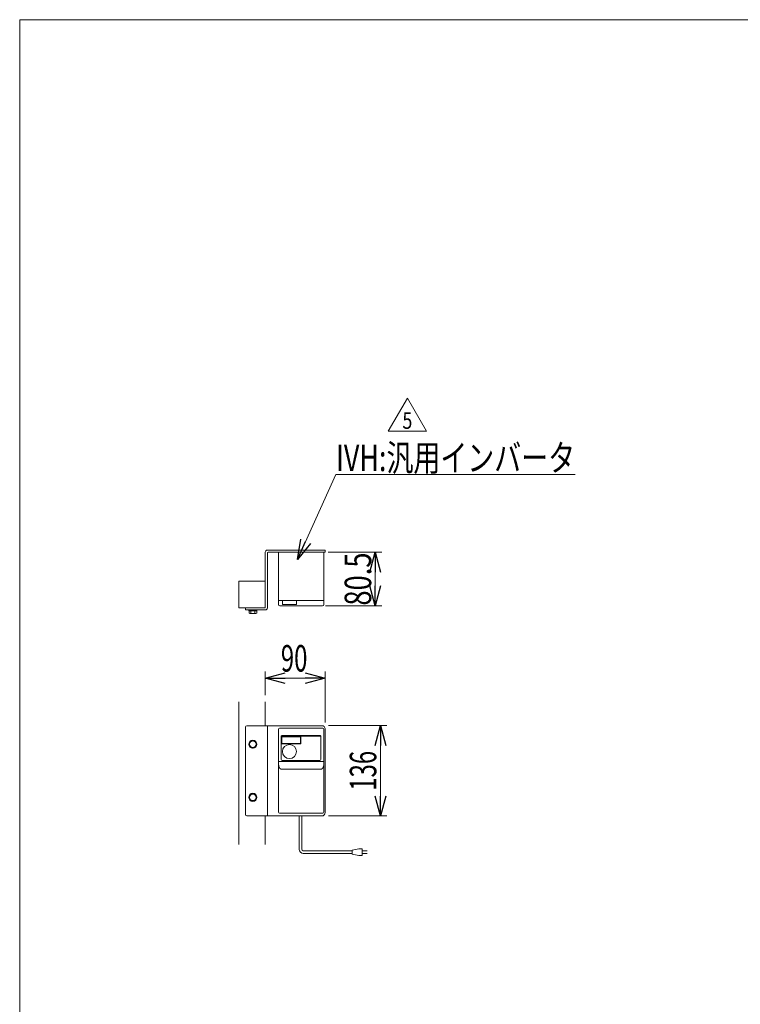
# Model space of a CAD drawing. Units: millimetres. Extents: x -1970 to 1970, y -1352 to 1351.
# Drawn here: x -1970 to -885, y -132 to 1351 of the extents above; entities that cross this region are included whole.
import ezdxf
from ezdxf.enums import TextEntityAlignment as Align

# ---------------------------------------------------------------- set-up
doc = ezdxf.new("R2010")
doc.units = ezdxf.units.MM
doc.header["$LTSCALE"] = 2.5
for name, color, linetype in [('2', 7, 'Continuous'), ('L-05', 7, 'Continuous'), ('ZUWAKU', 7, 'Continuous')]:
    doc.layers.add(name, color=color, linetype=linetype)
doc.styles.add('dcStyle0', font='ＭＳ Ｐゴシック', dxfattribs={"width": 1.5})
doc.styles.add('dcStyle1', font='txt.shx', dxfattribs={"width": 1.2, "bigfont": 'bigfont'})
doc.dimstyles.new('dc_Rotated', dxfattribs={"dimtxt": 40, "dimasz": 30.000019, "dimexe": 10, "dimexo": 10, "dimgap": 10, "dimtad": 3, "dimdsep": 46, "dimtxsty": 'dcStyle0', "dimblk1": 'OPEN30', "dimblk2": 'OPEN30', "dimsah": 1, "dimcen": 0.09, "dimclrd": 2, "dimclre": 2, "dimclrt": 2, "dimadec": 0, "dimazin": 2, "dimtfac": 1, "dimtdec": 4, "dimtmove": 0, "dimatfit": 3, "dimfxl": 1, "dimarcsym": 1})

# ---------------------------------------------------------------- blocks, each defined once
blk = doc.blocks.new('_Open30')
at = {"color": 0, "linetype": 'ByBlock', "lineweight": -2}
for p, q in [((-1, 0.267949), (0, 0)), ((0, 0), (-1, -0.267949)), ((0, 0), (-1, 0))]:
    blk.add_line(p, q, dxfattribs=at)
blk = doc.blocks.new('*D45')
at = {"color": 2, "linetype": 'Continuous', "lineweight": 13}
for p, q in [((-1505.2, 287.6), (-1417, 287.6)), ((-1427, 151.6), (-1427, 287.6)), ((-1505.2, 151.6), (-1417, 151.6))]:
    blk.add_line(p, q, dxfattribs=at)
at = {"color": 2, "xscale": 30.00002807615286, "yscale": 29.99989368223643}
for p, rotation in [((-1427, 287.6), 90), ((-1427, 151.6), 270)]:
    blk.add_blockref('_Open30', p, dxfattribs=dict(at, rotation=rotation))
at = {"color": 2, "style": 'dcStyle0', "width": 0.6875}
blk.add_text('136', height=40, rotation=90, dxfattribs=at).set_placement((-1433, 189.6), (-1433, 249.6), align=Align.FIT)
blk = doc.blocks.new('*D46')
at = {"color": 2, "linetype": 'Continuous', "lineweight": 13}
for p, q in [((-1505.4, 548.8), (-1424.8, 548.8)), ((-1434.8, 468.3), (-1434.8, 548.8)), ((-1509.4, 468.3), (-1424.8, 468.3))]:
    blk.add_line(p, q, dxfattribs=at)
at = {"color": 2, "xscale": 30.00002807615286, "yscale": 29.99989368223643}
for p, rotation in [((-1434.8, 548.8), 90), ((-1434.8, 468.3), 270)]:
    blk.add_blockref('_Open30', p, dxfattribs=dict(at, rotation=rotation))
at = {"color": 2, "style": 'dcStyle0', "width": 0.807452}
blk.add_text('80.5', height=40, rotation=90, dxfattribs=at).set_placement((-1440.8, 468.5), (-1440.8, 548.5), align=Align.FIT)
blk = doc.blocks.new('*D47')
at = {"color": 2, "linetype": 'Continuous', "lineweight": 13}
for p, q in [((-1600.2, 333.3), (-1600.2, 369.1)), ((-1600.2, 359.1), (-1510.2, 359.1)), ((-1510.2, 292.6), (-1510.2, 369.1))]:
    blk.add_line(p, q, dxfattribs=at)
at = {"color": 2, "xscale": 30.00002807615286, "yscale": 29.99989368223643}
for p, rotation in [((-1600.2, 359.1), 180), ((-1510.2, 359.1), 360)]:
    blk.add_blockref('_Open30', p, dxfattribs=dict(at, rotation=rotation))
at = {"color": 2, "style": 'dcStyle0', "width": 0.6875}
blk.add_text('90', height=40, dxfattribs=at).set_placement((-1576.8, 369.1), (-1536.8, 369.1), align=Align.FIT)
blk = doc.blocks.new('DC_GROUP_W_GT10H_S_020_5_36')
at = {"color": 2, "linetype": 'Continuous', "lineweight": 13}
for p, q in [((-1551.9, 537.8), (-1493.8, 666.2)), ((-1493.8, 666.2), (-1133.8, 666.2))]:
    blk.add_line(p, q, dxfattribs=at)
at = {"color": 2, "xscale": 30.00002807615286, "yscale": 29.99989368223643, "rotation": 245.6661234309532}
blk.add_blockref('_Open30', (-1551.9, 537.8), dxfattribs=at)
at = {"color": 2, "style": 'dcStyle0', "width": 0.760557}
blk.add_text('IVH:汎用インバータ', height=40, dxfattribs=at).set_placement((-1493.8, 671.2), (-1133.8, 671.2), align=Align.FIT)
blk = doc.blocks.new('DC_GROUP_W_GT10H_S_020_5_38')
at = {"color": 140, "linetype": 'Continuous', "lineweight": 13}
for p, q in [((-1549.1, 151.6), (-1549.1, 101.2)), ((-1545.1, 151.6), (-1545.1, 101.2)), ((-1543.1, 99.2), (-1469.3, 99.2)), ((-1543.1, 95.2), (-1469.3, 95.2)), ((-1469.3, 100.2), (-1459.3, 102.2)), ((-1469.3, 94.2), (-1469.3, 100.2)), ((-1459.3, 92.2), (-1469.3, 94.2)), ((-1459.3, 102.2), (-1454.3, 102.2)), ((-1454.3, 92.2), (-1459.3, 92.2)), ((-1454.3, 102.2), (-1454.3, 92.2)), ((-1446.8, 99.2), (-1454.3, 99.2)), ((-1454.3, 95.2), (-1446.8, 95.2))]:
    blk.add_line(p, q, dxfattribs=at)
for radius in [6, 2]:
    blk.add_arc((-1543.1, 101.2), radius, 180, 270, dxfattribs=at)
blk = doc.blocks.new('DC_GROUP_W_GT10H_S_020_5_40')
at = {"color": 2, "linetype": 'Continuous', "lineweight": 13}
for p, q in [((-1415.2, 731.1), (-1386.3, 781.1)), ((-1386.3, 781.1), (-1357.4, 731.1)), ((-1357.4, 731.1), (-1415.2, 731.1))]:
    blk.add_line(p, q, dxfattribs=at)
at = {"color": 2, "style": 'dcStyle1', "width": 0.741176}
blk.add_text('5', height=25, dxfattribs=at).set_placement((-1393.8, 734.8), (-1378.8, 734.8), align=Align.FIT)
blk = doc.blocks.new('DC_GROUP_W_GT10H_S_020_5_39')
at = {"linetype": 'Continuous'}
blk.add_blockref('DC_GROUP_W_GT10H_S_020_5_40', (0, 0), dxfattribs=at)
blk = doc.blocks.new('DC_GROUP_W_GT10H_S_020_5_2')
at = {"layer": 'ZUWAKU', "color": 7, "linetype": 'Continuous', "lineweight": 13}
for p, q in [((1970, 1351.3), (-1970, 1351.3)), ((-1970, 1351.3), (-1970, -1328.7))]:
    blk.add_line(p, q, dxfattribs=at)
blk = doc.blocks.new('DC_GROUP_W_GT10H_S_020_5_32')
at = {"layer": 'L-05', "color": 7, "linetype": 'Continuous', "lineweight": 13}
for p, q in [((-1580.2, 157.1), (-1580.2, 282.1)), ((-1578.7, 283.6), (-1513.7, 283.6)), ((-1512.2, 157.1), (-1512.2, 282.1)), ((-1576.4, 271.6), (-1516.7, 271.6)), ((-1576.4, 236.8), (-1576.4, 271.6)), ((-1575.7, 260.2), (-1575.7, 271.3)), ((-1575.4, 272.6), (-1517.7, 272.6)), ((-1575.1, 270.7), (-1575.1, 260.9)), ((-1547.3, 270.7), (-1575.1, 270.7)), ((-1547.3, 260.9), (-1547.3, 270.7)), ((-1546.7, 271.3), (-1546.7, 260)), ((-1516.7, 271.6), (-1516.7, 236.8)), ((-1546.7, 260), (-1575.5, 260)), ((-1575.1, 260.9), (-1547.3, 260.9)), ((-1513.2, 233.8), (-1579.2, 233.8)), ((-1518.2, 235.3), (-1574.9, 235.3)), ((-1517.2, 221.8), (-1575.2, 221.8)), ((-1578.7, 155.6), (-1513.7, 155.6))]:
    blk.add_line(p, q, dxfattribs=at)
blk.add_circle((-1563.9, 248.6), 10.6, dxfattribs=at)
for centre, radius, start, end in [((-1578.7, 282.1), 1.5, 90, 180), ((-1513.7, 282.1), 1.5, 0, 90), ((-1575.4, 271.6), 1, 90, 180), ((-1575.4, 271.3), 0.25, 90, 180), ((-1546.9, 271.3), 0.25, 0, 90), ((-1517.7, 271.6), 1, 0, 90), ((-1575.4, 260.2), 0.25, 180, 270), ((-1579.2, 232.8), 1, 90, 180), ((-1574.9, 236.8), 1.5, 180, 270), ((-1518.2, 236.8), 1.5, 270, 0), ((-1513.2, 232.8), 1, 0, 90), ((-1578.7, 157.1), 1.5, 180, 270), ((-1513.7, 157.1), 1.5, 270, 0)]:
    blk.add_arc(centre, radius, start, end, dxfattribs=at)
for points, knots in [([(-1575.2, 221.8), (-1575.3, 221.8), (-1575.5, 221.8), (-1575.8, 221.9), (-1575.9, 221.9), (-1576.2, 222), (-1576.4, 222), (-1576.6, 222.1), (-1576.8, 222.2), (-1577, 222.3), (-1577.2, 222.4), (-1577.5, 222.6), (-1577.7, 222.8), (-1577.9, 223), (-1578.2, 223.2), (-1578.4, 223.4), (-1578.6, 223.7), (-1578.8, 224), (-1579.1, 224.4), (-1579.3, 224.8), (-1579.5, 225.2), (-1579.6, 225.6), (-1579.8, 226.1), (-1579.9, 226.6), (-1580, 227.1), (-1580.1, 227.9), (-1580.2, 228.4), (-1580.2, 228.8)], [0, 0, 0, 0, 0.379907, 0.576975, 0.780078, 0.989956, 1.207161, 1.432132, 1.666291, 1.911993, 2.171187, 2.444973, 2.733902, 3.038686, 3.361282, 3.703654, 4.067276, 4.453319, 4.862679, 5.296039, 5.753447, 6.234376, 6.737503, 7.260869, 7.801607, 8.356158, 9.488986, 9.488986, 9.488986, 9.488986]), ([(-1512.2, 228.8), (-1512.2, 228.4), (-1512.2, 227.9), (-1512.3, 227.1), (-1512.4, 226.6), (-1512.6, 226.1), (-1512.7, 225.6), (-1512.9, 225.2), (-1513.1, 224.8), (-1513.3, 224.4), (-1513.5, 224), (-1513.7, 223.7), (-1514, 223.4), (-1514.2, 223.2), (-1514.4, 223), (-1514.7, 222.8), (-1514.9, 222.6), (-1515.1, 222.4), (-1515.3, 222.3), (-1515.6, 222.2), (-1515.8, 222.1), (-1516, 222), (-1516.2, 222), (-1516.4, 221.9), (-1516.6, 221.9), (-1516.9, 221.8), (-1517, 221.8), (-1517.2, 221.8)], [0, 0, 0, 0, 1.132827, 1.687379, 2.228117, 2.751483, 3.25461, 3.735539, 4.192947, 4.626307, 5.035667, 5.42171, 5.785332, 6.127704, 6.4503, 6.755084, 7.044012, 7.317799, 7.576993, 7.822695, 8.056854, 8.281824, 8.49903, 8.708908, 8.912011, 9.109079, 9.488986, 9.488986, 9.488986, 9.488986])]:
    blk.add_open_spline(points, degree=3, knots=knots, dxfattribs=at)
blk = doc.blocks.new('DC_GROUP_W_GT10H_S_020_5_33')
at = {"layer": '2', "color": 7, "linetype": 'Continuous', "lineweight": 13}
for p, q in [((-1640.2, 505.2), (-1600.2, 505.2)), ((-1640.2, 465.2), (-1640.2, 505.2)), ((-1600.2, 505.2), (-1600.2, 465.2)), ((-1600.2, 465.2), (-1640.2, 465.2))]:
    blk.add_line(p, q, dxfattribs=at)
blk = doc.blocks.new('DC_GROUP_W_GT10H_S_020_5_34')
at = {"layer": '2', "color": 7, "linetype": 'Continuous', "lineweight": 13}
for p, q in [((-1600.2, 549), (-1600.2, 465.7)), ((-1510.2, 552), (-1597.2, 552)), ((-1510.2, 548.8), (-1510.2, 552)), ((-1597, 547.8), (-1597, 465)), ((-1510.2, 548.8), (-1596, 548.8)), ((-1630, 462), (-1630, 465.2)), ((-1630, 465.2), (-1600.7, 465.2)), ((-1630, 462), (-1600, 462)), ((-1625.1, 462), (-1612.9, 462)), ((-1625.1, 462), (-1625.1, 460.5)), ((-1625.1, 460.5), (-1612.9, 460.5)), ((-1624.7, 460.5), (-1624.7, 457)), ((-1621.9, 460.5), (-1621.9, 457)), ((-1619, 460.5), (-1619.4, 462)), ((-1618.6, 460.5), (-1619, 462)), ((-1616.1, 460.5), (-1616.1, 457)), ((-1613.2, 460.5), (-1613.2, 457)), ((-1612.9, 462), (-1612.9, 460.5)), ((-1623.3, 456.5), (-1614.6, 456.5))]:
    blk.add_line(p, q, dxfattribs=at)
for centre, radius, start, end in [((-1597.2, 549), 3, 90, 180), ((-1596, 547.8), 1, 90, 180), ((-1600.7, 465.7), 0.5, 270, 0), ((-1600, 465), 3, 270, 0), ((-1623.3, 458.8), 2.32, 231.4811, 308.5189), ((-1619, 465), 8.51, 250.1808, 289.8192), ((-1614.6, 458.8), 2.32, 231.4811, 308.5189)]:
    blk.add_arc(centre, radius, start, end, dxfattribs=at)
at = {"layer": 'L-05', "color": 7, "linetype": 'Continuous', "lineweight": 13}
for p, q in [((-1580.2, 548.8), (-1580.2, 470.3)), ((-1512.2, 470.3), (-1512.2, 548.8)), ((-1580.2, 476.3), (-1512.2, 476.3)), ((-1574.5, 476.3), (-1574.5, 470.3)), ((-1553.3, 470.3), (-1553.3, 476.3)), ((-1578.2, 468.3), (-1514.2, 468.3)), ((-1574.5, 470.3), (-1553.3, 470.3))]:
    blk.add_line(p, q, dxfattribs=at)
for centre, start, end in [((-1578.2, 470.3), 180, 270), ((-1514.2, 470.3), 270, 0)]:
    blk.add_arc(centre, 2, start, end, dxfattribs=at)

msp = doc.modelspace()

# ---------------------------------------------------------------- linework, layer by layer
at = {"layer": '2', "color": 7, "linetype": 'Continuous', "lineweight": 13}
for p, q in [((-1640.1733, 323.3186), (-1640.1733, 108.3273)), ((-1600.1733, 323.3186), (-1600.1733, 287.5846)), ((-1629.9733, 285.5846), (-1629.9733, 153.5846)), ((-1627.9733, 287.5846), (-1515.1733, 287.5846)), ((-1596.9733, 287.5846), (-1596.9733, 151.5846)), ((-1510.1733, 156.5846), (-1510.1733, 282.5846)), ((-1618.9733, 265.3581), (-1623.9733, 262.4713)), ((-1623.9733, 262.4713), (-1623.9733, 256.6978)), ((-1623.9733, 256.6978), (-1618.9733, 253.8111)), ((-1613.9733, 262.4713), (-1618.9733, 265.3581)), ((-1618.9733, 253.8111), (-1613.9733, 256.6978)), ((-1613.9733, 256.6978), (-1613.9733, 262.4713)), ((-1618.9733, 185.3581), (-1623.9733, 182.4713)), ((-1623.9733, 182.4713), (-1623.9733, 176.6978)), ((-1613.9733, 182.4713), (-1618.9733, 185.3581)), ((-1613.9733, 176.6978), (-1613.9733, 182.4713)), ((-1623.9733, 176.6978), (-1618.9733, 173.8111)), ((-1618.9733, 173.8111), (-1613.9733, 176.6978)), ((-1627.9733, 151.5846), (-1515.1733, 151.5846)), ((-1600.1733, 151.5846), (-1600.1733, 108.3273))]:
    msp.add_line(p, q, dxfattribs=at)
for centre, radius in [((-1618.9733, 259.5846), 6.1), ((-1618.9733, 259.5846), 5), ((-1618.9733, 179.5846), 6.1), ((-1618.9733, 179.5846), 5)]:
    msp.add_circle(centre, radius, dxfattribs=at)
for centre, radius, start, end in [((-1627.9733, 285.5846), 2, 90, 180), ((-1515.1733, 282.5846), 5, 0, 90), ((-1627.9733, 153.5846), 2, 180, 270), ((-1515.1733, 156.5846), 5, 270, 0)]:
    msp.add_arc(centre, radius, start, end, dxfattribs=at)

# ---------------------------------------------------------------- block references
at = {"linetype": 'Continuous'}
for name in ['DC_GROUP_W_GT10H_S_020_5_39', 'DC_GROUP_W_GT10H_S_020_5_36', 'DC_GROUP_W_GT10H_S_020_5_38']:
    msp.add_blockref(name, (0, 0), dxfattribs=at)
at = {"layer": '2', "linetype": 'Continuous'}
for name in ['DC_GROUP_W_GT10H_S_020_5_34', 'DC_GROUP_W_GT10H_S_020_5_33']:
    msp.add_blockref(name, (0, 0), dxfattribs=at)
at = {"layer": 'L-05', "linetype": 'Continuous'}
msp.add_blockref('DC_GROUP_W_GT10H_S_020_5_32', (0, 0), dxfattribs=at)
at = {"layer": 'ZUWAKU', "linetype": 'Continuous'}
msp.add_blockref('DC_GROUP_W_GT10H_S_020_5_2', (0, 0), dxfattribs=at)

# ---------------------------------------------------------------- dimensions: what is measured, and where the dimension line sits
at = {"linetype": 'Continuous', "lineweight": 13}
for base, p1, p2, picture, middle in [((-1434.7652, 548.7767), (-1519.3967, 468.2767), (-1515.3967, 548.7767), '*D46', (-1434.7652, 508.5267)), ((-1426.9524, 287.5846), (-1515.1733, 151.5846), (-1515.1733, 287.5846), '*D45', (-1426.9524, 219.5846))]:
    dim = msp.add_linear_dim(base=base, p1=p1, p2=p2, angle=90, dimstyle='dc_Rotated', override={"dimtxt": 40, "dimasz": 30.000019, "dimexe": 10, "dimexo": 10, "dimgap": 6, "dimtad": 3, "dimtih": 0, "dimtoh": 0, "dimdec": 3, "dimlfac": 1, "dimzin": 8, "dimtxsty": 'dcStyle0', "dimblk1": 'Open30', "dimblk2": 'Open30', "dimsah": 1, "dimclrd": 2, "dimclre": 2, "dimclrt": 2, "dimazin": 2, "dimtofl": 1, "dimtolj": 0, "dimtzin": 8, "dimarcsym": 1}, dxfattribs=at)
    dim.commit()
    dim.dimension.update_dxf_attribs({"geometry": picture, "text_midpoint": middle, "dimtype": 160})
dim = msp.add_linear_dim(base=(-1510.1733, 359.1491), p1=(-1600.1733, 323.3186), p2=(-1510.1733, 282.5846), dimstyle='dc_Rotated', override={"dimtxt": 40, "dimasz": 30.000019, "dimexe": 10, "dimexo": 10, "dimgap": 10, "dimtad": 3, "dimtih": 0, "dimtoh": 0, "dimdec": 1, "dimlfac": 1, "dimzin": 8, "dimtxsty": 'dcStyle0', "dimblk1": 'Open30', "dimblk2": 'Open30', "dimsah": 1, "dimclrd": 2, "dimclre": 2, "dimclrt": 2, "dimazin": 2, "dimtofl": 1, "dimtolj": 0, "dimtzin": 8, "dimarcsym": 1}, dxfattribs=at)
dim.commit()
dim.dimension.update_dxf_attribs({"geometry": '*D47', "text_midpoint": (-1556.8233, 359.1491), "dimtype": 160})

doc.saveas('drawing.dxf')
